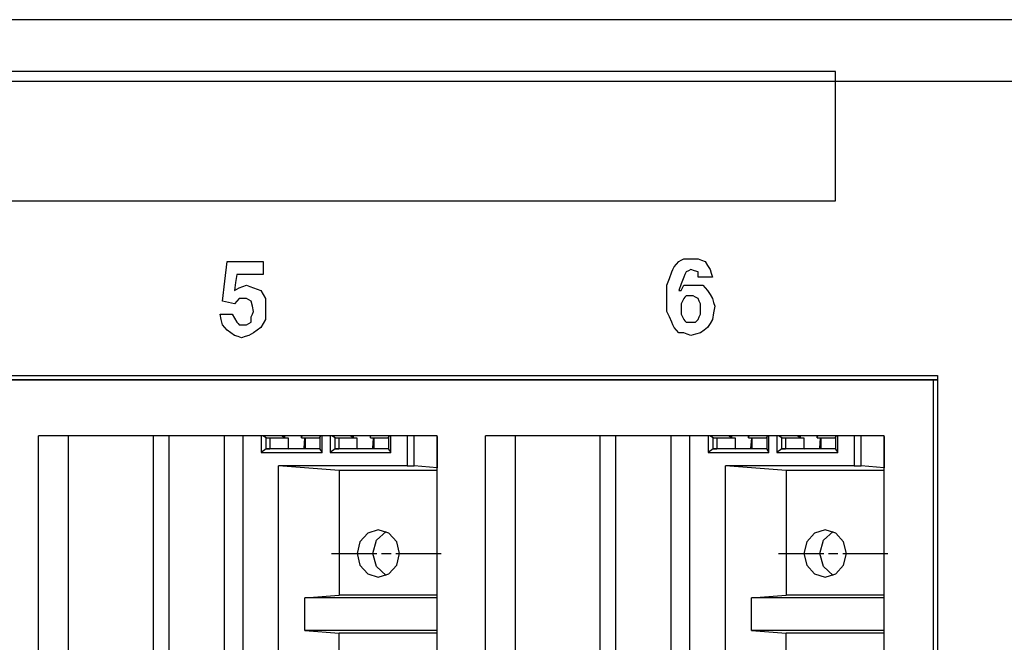
# Paper-space layout 'Sheet 1' of a CAD drawing. Units: inches. Extents: x 6.9 to 25.9, y 6.3 to 16.
# Drawn here: x 10.4 to 11.7, y 7.2 to 8 of the extents above; entities that cross this region are included whole.
import ezdxf

# ---------------------------------------------------------------- set-up
doc = ezdxf.new("R2010")
doc.units = ezdxf.units.IN
doc.header["$MEASUREMENT"] = 0
doc.layers.add('1', color=7, linetype='CONTINUOUS')

psp = doc.layouts.new('Sheet 1')

# ---------------------------------------------------------------- linework, layer by layer
at = {"layer": '1', "color": 18, "linetype": 'Continuous'}
for p, q in [((15.918582, 8.028992), (7.837327, 8.028992)), ((11.44805, 7.960938), (9.793405, 7.960938)), ((11.44805, 7.875739), (11.44805, 7.960938)), ((7.803095, 7.947992), (15.891892, 7.947992)), ((11.44805, 7.790539), (11.44805, 7.875739)), ((9.793405, 7.790539), (11.44805, 7.790539)), ((10.643275, 7.684475), (10.646427, 7.710556)), ((10.646427, 7.710556), (10.670065, 7.710556)), ((10.670065, 7.710556), (10.693703, 7.710556)), ((10.693703, 7.710556), (10.693703, 7.701862)), ((11.238679, 7.707079), (11.24183, 7.710556)), ((11.24183, 7.710556), (11.244982, 7.712295)), ((11.244982, 7.712295), (11.248134, 7.714034)), ((11.248134, 7.714034), (11.254437, 7.714034)), ((11.254437, 7.714034), (11.26074, 7.714034)), ((11.26074, 7.714034), (11.263892, 7.714034)), ((11.263892, 7.714034), (11.267044, 7.714034)), ((11.267044, 7.714034), (11.271771, 7.712295)), ((11.271771, 7.712295), (11.276499, 7.710556)), ((11.276499, 7.710556), (11.279651, 7.70534)), ((10.693703, 7.701862), (10.693703, 7.693169)), ((11.232375, 7.696646), (11.233951, 7.700124)), ((11.233951, 7.700124), (11.235527, 7.703601)), ((11.235527, 7.703601), (11.238679, 7.707079)), ((11.254437, 7.698385), (11.251286, 7.696646)), ((11.257588, 7.700124), (11.254437, 7.698385)), ((11.262317, 7.698385), (11.257588, 7.700124)), ((11.267044, 7.696646), (11.262317, 7.698385)), ((11.279651, 7.70534), (11.282803, 7.700124)), ((11.282803, 7.700124), (11.284378, 7.694907)), ((10.640123, 7.658393), (10.643275, 7.684475)), ((10.659034, 7.693169), (10.657457, 7.682736)), ((10.676368, 7.693169), (10.659034, 7.693169)), ((10.693703, 7.693169), (10.676368, 7.693169)), ((11.226071, 7.679258), (11.229223, 7.687953)), ((11.229223, 7.687953), (11.232375, 7.696646)), ((11.248134, 7.689691), (11.244982, 7.680997)), ((11.249709, 7.693169), (11.248134, 7.689691)), ((11.251286, 7.696646), (11.249709, 7.693169)), ((11.267044, 7.693169), (11.267044, 7.696646)), ((11.267044, 7.689691), (11.267044, 7.693169)), ((11.276499, 7.689691), (11.267044, 7.689691)), ((11.285954, 7.689691), (11.276499, 7.689691)), ((11.284378, 7.694907), (11.285954, 7.689691)), ((10.657457, 7.682736), (10.655882, 7.672304)), ((10.655882, 7.672304), (10.659034, 7.674042)), ((10.659034, 7.674042), (10.662186, 7.675781)), ((10.662186, 7.675781), (10.666913, 7.67752)), ((10.666913, 7.67752), (10.67164, 7.679258)), ((10.67164, 7.679258), (10.676368, 7.67752)), ((10.676368, 7.67752), (10.681095, 7.675781)), ((10.681095, 7.675781), (10.685823, 7.674042)), ((10.685823, 7.674042), (10.690551, 7.672304)), ((10.690551, 7.672304), (10.693703, 7.667087)), ((11.226071, 7.672304), (11.226071, 7.679258)), ((11.226071, 7.665349), (11.226071, 7.672304)), ((11.244982, 7.680997), (11.24183, 7.672304)), ((11.24183, 7.672304), (11.243406, 7.672304)), ((11.243406, 7.672304), (11.244982, 7.672304)), ((11.244982, 7.672304), (11.246558, 7.675781)), ((11.246558, 7.675781), (11.248134, 7.679258)), ((11.248134, 7.679258), (11.254437, 7.679258)), ((11.254437, 7.679258), (11.26074, 7.679258)), ((11.26074, 7.679258), (11.267044, 7.679258)), ((11.267044, 7.679258), (11.273347, 7.679258)), ((11.273347, 7.679258), (11.276499, 7.675781)), ((11.276499, 7.675781), (11.279651, 7.672304)), ((11.279651, 7.672304), (11.282803, 7.667087)), ((10.648003, 7.656655), (10.640123, 7.658393)), ((10.659034, 7.658393), (10.655882, 7.654916)), ((10.662186, 7.661871), (10.659034, 7.658393)), ((10.663761, 7.661871), (10.662186, 7.661871)), ((10.665337, 7.661871), (10.663761, 7.661871)), ((10.668489, 7.661871), (10.665337, 7.661871)), ((10.67164, 7.661871), (10.668489, 7.661871)), ((10.674792, 7.660132), (10.67164, 7.661871)), ((10.677944, 7.658393), (10.674792, 7.660132)), ((10.67952, 7.651438), (10.677944, 7.658393)), ((10.693703, 7.667087), (10.696854, 7.661871)), ((10.696854, 7.661871), (10.696854, 7.654916)), ((11.226071, 7.654916), (11.226071, 7.665349)), ((11.246558, 7.658393), (11.244982, 7.654916)), ((11.248134, 7.661871), (11.246558, 7.658393)), ((11.249709, 7.66361), (11.248134, 7.661871)), ((11.251286, 7.665349), (11.249709, 7.66361)), ((11.254437, 7.665349), (11.251286, 7.665349)), ((11.257588, 7.665349), (11.254437, 7.665349)), ((11.259165, 7.665349), (11.257588, 7.665349)), ((11.26074, 7.665349), (11.259165, 7.665349)), ((11.263892, 7.66361), (11.26074, 7.665349)), ((11.267044, 7.661871), (11.263892, 7.66361)), ((11.26862, 7.658393), (11.267044, 7.661871)), ((11.270196, 7.654916), (11.26862, 7.658393)), ((11.282803, 7.667087), (11.285954, 7.661871)), ((11.285954, 7.661871), (11.28753, 7.656655)), ((10.655882, 7.654916), (10.648003, 7.656655)), ((10.681095, 7.644484), (10.67952, 7.651438)), ((10.696854, 7.654916), (10.696854, 7.647961)), ((10.696854, 7.647961), (10.696854, 7.641006)), ((11.226071, 7.644484), (11.226071, 7.654916)), ((11.244982, 7.654916), (11.244982, 7.651438)), ((11.244982, 7.651438), (11.244982, 7.647961)), ((11.244982, 7.647961), (11.244982, 7.644484)), ((11.270196, 7.651438), (11.270196, 7.654916)), ((11.270196, 7.647961), (11.270196, 7.651438)), ((11.270196, 7.644484), (11.270196, 7.647961)), ((11.28753, 7.656655), (11.289105, 7.651438)), ((11.289105, 7.651438), (11.28753, 7.642745)), ((10.638548, 7.634051), (10.636971, 7.641006)), ((10.636971, 7.641006), (10.644851, 7.641006)), ((10.640123, 7.627096), (10.638548, 7.634051)), ((10.644851, 7.641006), (10.65273, 7.641006)), ((10.65273, 7.641006), (10.655882, 7.635789)), ((10.655882, 7.635789), (10.659034, 7.630573)), ((10.677944, 7.637528), (10.67952, 7.641006)), ((10.677944, 7.634051), (10.677944, 7.637528)), ((10.677944, 7.630573), (10.677944, 7.634051)), ((10.67952, 7.641006), (10.681095, 7.644484)), ((10.696854, 7.634051), (10.693703, 7.628835)), ((10.696854, 7.641006), (10.696854, 7.634051)), ((11.229223, 7.637528), (11.226071, 7.644484)), ((11.232375, 7.630573), (11.229223, 7.637528)), ((11.244982, 7.644484), (11.244982, 7.641006)), ((11.244982, 7.641006), (11.246558, 7.637528)), ((11.246558, 7.637528), (11.248134, 7.634051)), ((11.248134, 7.634051), (11.249709, 7.632312)), ((11.249709, 7.632312), (11.251286, 7.630573)), ((11.263892, 7.630573), (11.265468, 7.632312)), ((11.265468, 7.632312), (11.267044, 7.634051)), ((11.267044, 7.634051), (11.26862, 7.637528)), ((11.26862, 7.637528), (11.270196, 7.641006)), ((11.270196, 7.641006), (11.270196, 7.644484)), ((11.285954, 7.634051), (11.282803, 7.628835)), ((11.28753, 7.642745), (11.285954, 7.634051)), ((10.643275, 7.623618), (10.640123, 7.627096)), ((10.646427, 7.620141), (10.643275, 7.623618)), ((10.651155, 7.616663), (10.646427, 7.620141)), ((10.659034, 7.630573), (10.660609, 7.628835)), ((10.660609, 7.628835), (10.662186, 7.627096)), ((10.662186, 7.627096), (10.663761, 7.627096)), ((10.663761, 7.627096), (10.665337, 7.627096)), ((10.665337, 7.627096), (10.668489, 7.627096)), ((10.668489, 7.627096), (10.67164, 7.627096)), ((10.67164, 7.627096), (10.674792, 7.628835)), ((10.674792, 7.628835), (10.677944, 7.630573)), ((10.685823, 7.620141), (10.681095, 7.616663)), ((10.690551, 7.623618), (10.685823, 7.620141)), ((10.693703, 7.628835), (10.690551, 7.623618)), ((11.233951, 7.627096), (11.232375, 7.630573)), ((11.235527, 7.623618), (11.233951, 7.627096)), ((11.238679, 7.620141), (11.235527, 7.623618)), ((11.24183, 7.616663), (11.238679, 7.620141)), ((11.251286, 7.630573), (11.254437, 7.630573)), ((11.254437, 7.630573), (11.257588, 7.630573)), ((11.257588, 7.630573), (11.26074, 7.630573)), ((11.26074, 7.630573), (11.263892, 7.630573)), ((11.274923, 7.620141), (11.270196, 7.616663)), ((11.279651, 7.623618), (11.274923, 7.620141)), ((11.282803, 7.628835), (11.279651, 7.623618)), ((10.655882, 7.613186), (10.651155, 7.616663)), ((10.660609, 7.611447), (10.655882, 7.613186)), ((10.665337, 7.609708), (10.660609, 7.611447)), ((10.670065, 7.611447), (10.665337, 7.609708)), ((10.674792, 7.613186), (10.670065, 7.611447)), ((10.677944, 7.614924), (10.674792, 7.613186)), ((10.681095, 7.616663), (10.677944, 7.614924)), ((11.244982, 7.616663), (11.24183, 7.616663)), ((11.248134, 7.616663), (11.244982, 7.616663)), ((11.252861, 7.614924), (11.248134, 7.616663)), ((11.257588, 7.613186), (11.252861, 7.614924)), ((11.263892, 7.614924), (11.257588, 7.613186)), ((11.270196, 7.616663), (11.263892, 7.614924)), ((7.970309, 7.560452), (11.582851, 7.560452)), ((7.997301, 7.554836), (11.582825, 7.554836)), ((11.582851, 7.560452), (11.582851, 6.756452)), ((11.576955, 7.553946), (7.976554, 7.553946)), ((11.582852, 7.55418), (11.576955, 7.553946)), ((11.576955, 7.553946), (11.576955, 6.763342)), ((10.923234, 7.48085), (10.397575, 7.48085)), ((10.397575, 6.83585), (10.397575, 7.48085)), ((10.436879, 7.480848), (10.436879, 6.835853)), ((10.549103, 6.835852), (10.549103, 7.48084)), ((10.56933, 7.480839), (10.56933, 6.857328)), ((10.642133, 7.480839), (10.642133, 6.857328)), ((10.666747, 7.480839), (10.666747, 6.857328)), ((10.691275, 7.48085), (10.691275, 7.458638)), ((10.697882, 7.478024), (10.693455, 7.48085)), ((10.697882, 7.478024), (10.702743, 7.477831)), ((10.697882, 7.463637), (10.697882, 7.478024)), ((10.697882, 7.478024), (10.722352, 7.478024)), ((10.727213, 7.477831), (10.702743, 7.477831)), ((10.702743, 7.477831), (10.702743, 7.463831)), ((10.722352, 7.478024), (10.717925, 7.48085)), ((10.722352, 7.478024), (10.722352, 7.48085)), ((10.727213, 7.477831), (10.722352, 7.478024)), ((10.727213, 7.463831), (10.727213, 7.477831)), ((10.744022, 7.480851), (10.744022, 7.478492)), ((10.744454, 7.478024), (10.74515, 7.48085)), ((10.744454, 7.478024), (10.748964, 7.477831)), ((10.744454, 7.478024), (10.768493, 7.478024)), ((10.748247, 7.477862), (10.747224, 7.464628)), ((10.768493, 7.477831), (10.748964, 7.477831)), ((10.748964, 7.477831), (10.748964, 7.463831)), ((10.768493, 7.478492), (10.76962, 7.48085)), ((10.768493, 7.478492), (10.768493, 7.46317)), ((10.771379, 7.458638), (10.771379, 7.48085)), ((10.781905, 7.48085), (10.781905, 7.458638)), ((10.788512, 7.478024), (10.784085, 7.48085)), ((10.788512, 7.478024), (10.793374, 7.477831)), ((10.788512, 7.463637), (10.788512, 7.478024)), ((10.788512, 7.478024), (10.812983, 7.478024)), ((10.817844, 7.477831), (10.793374, 7.477831)), ((10.793374, 7.477831), (10.793374, 7.463831)), ((10.812983, 7.478024), (10.808556, 7.48085)), ((10.812983, 7.478024), (10.812983, 7.48085)), ((10.817844, 7.477831), (10.812983, 7.478024)), ((10.817844, 7.463831), (10.817844, 7.477831)), ((10.834653, 7.480851), (10.834653, 7.478492)), ((10.835085, 7.478024), (10.83578, 7.48085)), ((10.835085, 7.478024), (10.839596, 7.477831)), ((10.835085, 7.478024), (10.859123, 7.478024)), ((10.838878, 7.477862), (10.837855, 7.464628)), ((10.859123, 7.477831), (10.839596, 7.477831)), ((10.839596, 7.477831), (10.839596, 7.463831)), ((10.859123, 7.478492), (10.86025, 7.48085)), ((10.859123, 7.478492), (10.859123, 7.46317)), ((10.86201, 7.458638), (10.86201, 7.48085)), ((10.883697, 7.48085), (10.883697, 7.441475)), ((10.892946, 7.441235), (10.892946, 7.48085)), ((10.923235, 7.4798), (10.923224, 7.479799)), ((10.923224, 7.479799), (10.923224, 7.438823)), ((10.923234, 6.83585), (10.923234, 7.48085)), ((10.986675, 6.83585), (10.986675, 7.48085)), ((11.512334, 7.48085), (10.986675, 7.48085)), ((11.025979, 7.480848), (11.025979, 6.835853)), ((11.138203, 6.835852), (11.138203, 7.48084)), ((11.15843, 7.480839), (11.15843, 6.857328)), ((11.231233, 7.480839), (11.231233, 6.857328)), ((11.255847, 7.480839), (11.255847, 6.857328)), ((11.280375, 7.48085), (11.280375, 7.458638)), ((11.286982, 7.478024), (11.282555, 7.48085)), ((11.286982, 7.478024), (11.291843, 7.477831)), ((11.286982, 7.463637), (11.286982, 7.478024)), ((11.286982, 7.478024), (11.311452, 7.478024)), ((11.316314, 7.477831), (11.291843, 7.477831)), ((11.291843, 7.477831), (11.291843, 7.463831)), ((11.311452, 7.478024), (11.307025, 7.48085)), ((11.311452, 7.478024), (11.311452, 7.48085)), ((11.316314, 7.477831), (11.311452, 7.478024)), ((11.316314, 7.463831), (11.316314, 7.477831)), ((11.333122, 7.480851), (11.333122, 7.478492)), ((11.333554, 7.478024), (11.334249, 7.48085)), ((11.333554, 7.478024), (11.338065, 7.477831)), ((11.333554, 7.478024), (11.357593, 7.478024)), ((11.337347, 7.477862), (11.336324, 7.464628)), ((11.357593, 7.477831), (11.338065, 7.477831)), ((11.338065, 7.477831), (11.338065, 7.463831)), ((11.357593, 7.478492), (11.35872, 7.48085)), ((11.357593, 7.478492), (11.357593, 7.46317)), ((11.360479, 7.458638), (11.360479, 7.48085)), ((11.371006, 7.48085), (11.371006, 7.458638)), ((11.377613, 7.478024), (11.373186, 7.48085)), ((11.377613, 7.478024), (11.382474, 7.477831)), ((11.377613, 7.463637), (11.377613, 7.478024)), ((11.377613, 7.478024), (11.402083, 7.478024)), ((11.406944, 7.477831), (11.382474, 7.477831)), ((11.382474, 7.477831), (11.382474, 7.463831)), ((11.402083, 7.478024), (11.397656, 7.48085)), ((11.402083, 7.478024), (11.402083, 7.48085)), ((11.406944, 7.477831), (11.402083, 7.478024)), ((11.406944, 7.463831), (11.406944, 7.477831)), ((11.423753, 7.480851), (11.423753, 7.478492)), ((11.424185, 7.478024), (11.42488, 7.48085)), ((11.424185, 7.478024), (11.428696, 7.477831)), ((11.424185, 7.478024), (11.448223, 7.478024)), ((11.427979, 7.477862), (11.426955, 7.464628)), ((11.448223, 7.477831), (11.428696, 7.477831)), ((11.428696, 7.477831), (11.428696, 7.463831)), ((11.448223, 7.478492), (11.44935, 7.48085)), ((11.448223, 7.478492), (11.448223, 7.46317)), ((11.45111, 7.458638), (11.45111, 7.48085)), ((11.472796, 7.48085), (11.472796, 7.441475)), ((11.482046, 7.441235), (11.482046, 7.48085)), ((11.512325, 7.479799), (11.512325, 7.438823)), ((11.512334, 6.83585), (11.512334, 7.48085)), ((10.697882, 7.463637), (10.691275, 7.458638)), ((10.697882, 7.463637), (10.702743, 7.463831)), ((10.768492, 7.463637), (10.697882, 7.463637)), ((10.727213, 7.463831), (10.702743, 7.463831)), ((10.727213, 7.463831), (10.747224, 7.464628)), ((10.748965, 7.464628), (10.747224, 7.464628)), ((10.768493, 7.463831), (10.748964, 7.463831)), ((10.788512, 7.463637), (10.781905, 7.458638)), ((10.788512, 7.463637), (10.793374, 7.463831)), ((10.859122, 7.463637), (10.788512, 7.463637)), ((10.817844, 7.463831), (10.793374, 7.463831)), ((10.817844, 7.463831), (10.837855, 7.464628)), ((10.839596, 7.464628), (10.837855, 7.464628)), ((10.859123, 7.463831), (10.839596, 7.463831)), ((11.286982, 7.463637), (11.280375, 7.458638)), ((11.286982, 7.463637), (11.291843, 7.463831)), ((11.357592, 7.463637), (11.286982, 7.463637)), ((11.316314, 7.463831), (11.291843, 7.463831)), ((11.316314, 7.463831), (11.336324, 7.464628)), ((11.338065, 7.464628), (11.336324, 7.464628)), ((11.357593, 7.463831), (11.338065, 7.463831)), ((11.377613, 7.463637), (11.371006, 7.458638)), ((11.377613, 7.463637), (11.382474, 7.463831)), ((11.448222, 7.463637), (11.377613, 7.463637)), ((11.406944, 7.463831), (11.382474, 7.463831)), ((11.406944, 7.463831), (11.426955, 7.464628)), ((11.428696, 7.464628), (11.426955, 7.464628)), ((11.448223, 7.463831), (11.428696, 7.463831)), ((10.691275, 7.458638), (10.771379, 7.458638)), ((10.768493, 7.46317), (10.771379, 7.458638)), ((10.781905, 7.458638), (10.86201, 7.458638)), ((10.859123, 7.46317), (10.86201, 7.458638)), ((11.280375, 7.458638), (11.360479, 7.458638)), ((11.357593, 7.46317), (11.360479, 7.458638)), ((11.371006, 7.458638), (11.45111, 7.458638)), ((11.448223, 7.46317), (11.45111, 7.458638)), ((10.7939, 7.435331), (10.713977, 7.441475)), ((10.713977, 7.050187), (10.713977, 7.441475)), ((10.883697, 7.441475), (10.713977, 7.441475)), ((10.883697, 7.441475), (10.892946, 7.441235)), ((10.923224, 7.438823), (10.892946, 7.441235)), ((11.382999, 7.435331), (11.303077, 7.441475)), ((11.303077, 7.050187), (11.303077, 7.441475)), ((11.472796, 7.441475), (11.303077, 7.441475)), ((11.472796, 7.441475), (11.482046, 7.441235)), ((11.512325, 7.438823), (11.482046, 7.441235)), ((10.7939, 7.435331), (10.7939, 7.270831)), ((10.923233, 7.435331), (10.7939, 7.435331)), ((11.382999, 7.435331), (11.382999, 7.270831)), ((11.512333, 7.435331), (11.382999, 7.435331)), ((10.831511, 7.352678), (10.821228, 7.341331)), ((10.845559, 7.356831), (10.831511, 7.352678)), ((10.843165, 7.343175), (10.855863, 7.354673)), ((10.859607, 7.352678), (10.845559, 7.356831)), ((10.86989, 7.341331), (10.859607, 7.352678)), ((11.420611, 7.352678), (11.410328, 7.341331)), ((11.434659, 7.356831), (11.420611, 7.352678)), ((11.432265, 7.343175), (11.444963, 7.354673)), ((11.448707, 7.352678), (11.434659, 7.356831)), ((11.458991, 7.341331), (11.448707, 7.352678)), ((10.821228, 7.341331), (10.817464, 7.325831)), ((10.838397, 7.325832), (10.843165, 7.343175)), ((10.873654, 7.325831), (10.86989, 7.341331)), ((11.410328, 7.341331), (11.406564, 7.325831)), ((11.427497, 7.325832), (11.432265, 7.343175)), ((11.462754, 7.325831), (11.458991, 7.341331)), ((10.784039, 7.325831), (10.796538, 7.325831)), ((10.796538, 7.325831), (10.809039, 7.325831)), ((10.809039, 7.325831), (10.843624, 7.325831)), ((10.817464, 7.325831), (10.821228, 7.310331)), ((10.843163, 7.308489), (10.838397, 7.325832)), ((10.849874, 7.325831), (10.862374, 7.325831)), ((10.868625, 7.325831), (10.903211, 7.325831)), ((10.86989, 7.310331), (10.873654, 7.325831)), ((10.903211, 7.325831), (10.92821, 7.325831)), ((11.373138, 7.325831), (11.385639, 7.325831)), ((11.385639, 7.325831), (11.398139, 7.325831)), ((11.398139, 7.325831), (11.432725, 7.325831)), ((11.406564, 7.325831), (11.410328, 7.310331)), ((11.432264, 7.308489), (11.427497, 7.325832)), ((11.438974, 7.325831), (11.451474, 7.325831)), ((11.457725, 7.325831), (11.492311, 7.325831)), ((11.458991, 7.310331), (11.462754, 7.325831)), ((11.492311, 7.325831), (11.50481, 7.325831)), ((11.50481, 7.325831), (11.51731, 7.325831)), ((10.821228, 7.310331), (10.831511, 7.298984)), ((10.85586, 7.29699), (10.843163, 7.308489)), ((10.859607, 7.298984), (10.86989, 7.310331)), ((11.410328, 7.310331), (11.420611, 7.298984)), ((11.444961, 7.29699), (11.432264, 7.308489)), ((11.448707, 7.298984), (11.458991, 7.310331)), ((10.831511, 7.298984), (10.845559, 7.294831)), ((10.845559, 7.294831), (10.859607, 7.298984)), ((11.420611, 7.298984), (11.434659, 7.294831)), ((11.434659, 7.294831), (11.448707, 7.298984)), ((10.748473, 7.267339), (10.7939, 7.270831)), ((10.923233, 7.270831), (10.7939, 7.270831)), ((11.337573, 7.267339), (11.382999, 7.270831)), ((11.512333, 7.270831), (11.382999, 7.270831)), ((10.748473, 7.224323), (10.748473, 7.267339)), ((10.923234, 7.267339), (10.748473, 7.267339)), ((11.337573, 7.224323), (11.337573, 7.267339)), ((11.512334, 7.267339), (11.337573, 7.267339)), ((10.748473, 7.224323), (10.7939, 7.220831)), ((10.923234, 7.224323), (10.748473, 7.224323)), ((10.7939, 7.056331), (10.7939, 7.220831)), ((10.923233, 7.220831), (10.7939, 7.220831)), ((11.337573, 7.224323), (11.382999, 7.220831)), ((11.512334, 7.224323), (11.337573, 7.224323)), ((11.382999, 7.056331), (11.382999, 7.220831)), ((11.512333, 7.220831), (11.382999, 7.220831))]:
    psp.add_line(p, q, dxfattribs=at)

doc.saveas('drawing.dxf')
